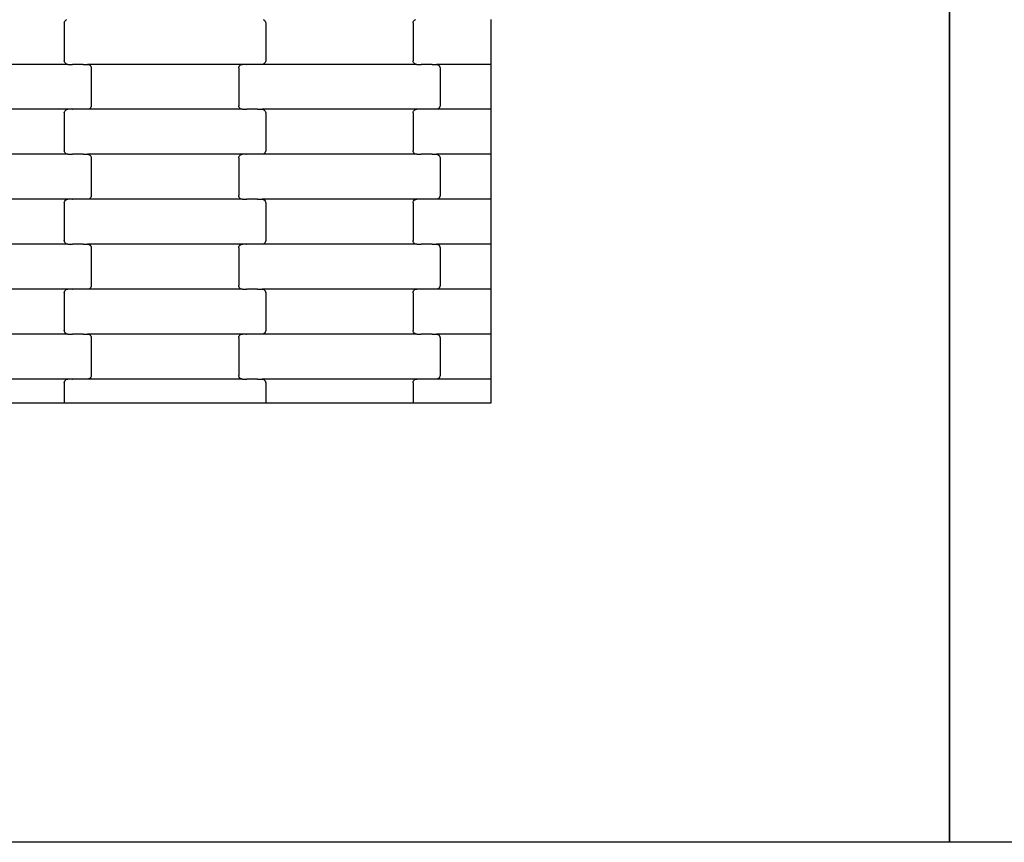
# Model space of a CAD drawing. Units: millimetres. Extents: x -618 to 14941, y 825 to 13601.
# Drawn here: x 6467 to 7015, y 2586 to 3044 of the extents above; entities that cross this region are included whole.
import ezdxf

# ---------------------------------------------------------------- set-up
doc = ezdxf.new("R2010")
doc.units = ezdxf.units.MM
doc.layers.add('Dimensions', color=7, linetype='Continuous')
doc.styles.get("Standard").update_dxf_attribs({"font": 'arial.ttf'})
doc.dimstyles.new('Leikkiset keinu', dxfattribs={"dimtxt": 150, "dimasz": 2.5, "dimexe": 0.06, "dimexo": 0.625, "dimtad": 0, "dimtih": 1, "dimtoh": 1, "dimdec": 0, "dimtxsty": 'Standard', "dimcen": 2.5, "dimadec": 0, "dimazin": 0, "dimtfac": 1, "dimtmove": 0, "dimatfit": 3, "dimfxl": 1, "dimarcsym": 0})

# ---------------------------------------------------------------- blocks, each defined once
blk = doc.blocks.new('*D4')
at = {"layer": 'Defpoints', "color": 0}
for p in [(4214.81, 10351.93), (1757.94, 2586.33), (6766.19, 2586.33)]:
    blk.add_point(p, dxfattribs=at)
at = {"layer": 'Dimensions', "color": 0, "lineweight": -2}
for p, q in [((4214.19, 10351.93), (1757.88, 10351.93)), ((1757.94, 10349.43), (1757.94, 6546.33)), ((1757.94, 2588.83), (1757.94, 6391.93)), ((6765.56, 2586.33), (1757.88, 2586.33))]:
    blk.add_line(p, q, dxfattribs=at)
at = {"layer": 'Dimensions', "color": 0}
for points in [[(1758.35, 10349.43), (1757.52, 10349.43), (1757.94, 10351.93)], [(1757.52, 2588.83), (1758.35, 2588.83), (1757.94, 2586.33)]]:
    blk.add_solid(points, dxfattribs=at)
at = {"layer": 'Dimensions', "color": 0, "insert": (1757.94, 6469.13), "char_height": 150, "attachment_point": 5}
blk.add_mtext('7766', dxfattribs=at)

msp = doc.modelspace()

# ---------------------------------------------------------------- linework, layer by layer
for p, q in [((6984.44, 2586.33), (6984.44, 4139.66)), ((6984.44, 4137.67), (6984.44, 2586.66)), ((6492.09, 3041.89), (6492.16, 3042.4)), ((6492.09, 3041.89), (6492.09, 3020.89)), ((6492.16, 3042.4), (6492.36, 3042.89)), ((6492.36, 3042.89), (6492.68, 3043.3)), ((6492.68, 3043.3), (6493.1, 3043.62)), ((6493.1, 3043.62), (6493.58, 3043.82)), ((6602.6, 3043.82), (6603.08, 3043.62)), ((6603.08, 3043.62), (6603.5, 3043.3)), ((6603.5, 3043.3), (6603.82, 3042.89)), ((6603.82, 3042.89), (6604.02, 3042.4)), ((6604.02, 3042.4), (6604.09, 3041.89)), ((6604.09, 3041.89), (6604.09, 3020.89)), ((6686.09, 3041.89), (6686.16, 3042.4)), ((6686.09, 3041.89), (6686.09, 3020.89)), ((6686.16, 3042.4), (6686.36, 3042.89)), ((6686.36, 3042.89), (6686.68, 3043.3)), ((6686.68, 3043.3), (6687.1, 3043.62)), ((6687.1, 3043.62), (6687.58, 3043.82)), ((6729.44, 3018.89), (6729.44, 3043.89)), ((6494.1, 3018.89), (6408.08, 3018.89)), ((6492.16, 3020.37), (6492.09, 3020.89)), ((6492.36, 3019.89), (6492.16, 3020.37)), ((6492.68, 3019.47), (6492.36, 3019.89)), ((6493.1, 3019.15), (6492.68, 3019.47)), ((6493.58, 3018.95), (6493.1, 3019.15)), ((6494.1, 3018.89), (6493.58, 3018.95)), ((6494.1, 3018.89), (6496.46, 3018.89)), ((6496.46, 3018.82), (6496.46, 3018.89)), ((6496.46, 3018.89), (6496.61, 3018.89)), ((6496.61, 3018.89), (6496.61, 3018.95)), ((6502.46, 3018.89), (6496.61, 3018.89)), ((6502.46, 3018.82), (6502.46, 3018.89)), ((6502.59, 3018.89), (6502.46, 3018.89)), ((6502.59, 3018.89), (6502.59, 3018.95)), ((6502.59, 3018.89), (6505.08, 3018.89)), ((6505.08, 3018.89), (6505.6, 3018.82)), ((6591.1, 3018.89), (6505.08, 3018.89)), ((6505.6, 3018.82), (6506.08, 3018.62)), ((6506.08, 3018.62), (6506.5, 3018.3)), ((6506.5, 3018.3), (6506.82, 3017.89)), ((6506.82, 3017.89), (6507.02, 3017.4)), ((6507.02, 3017.4), (6507.09, 3016.89)), ((6589.09, 3016.89), (6589.16, 3017.4)), ((6589.16, 3017.4), (6589.36, 3017.89)), ((6589.36, 3017.89), (6589.68, 3018.3)), ((6589.68, 3018.3), (6590.1, 3018.62)), ((6590.1, 3018.62), (6590.58, 3018.82)), ((6590.58, 3018.82), (6591.1, 3018.89)), ((6593.46, 3018.89), (6591.1, 3018.89)), ((6593.46, 3018.89), (6593.46, 3018.95)), ((6593.46, 3018.89), (6593.61, 3018.89)), ((6593.61, 3018.82), (6593.61, 3018.89)), ((6599.46, 3018.89), (6593.61, 3018.89)), ((6599.46, 3018.89), (6599.46, 3018.95)), ((6599.59, 3018.89), (6599.46, 3018.89)), ((6599.59, 3018.82), (6599.59, 3018.89)), ((6602.08, 3018.89), (6599.59, 3018.89)), ((6602.6, 3018.95), (6602.08, 3018.89)), ((6688.1, 3018.89), (6602.08, 3018.89)), ((6603.08, 3019.15), (6602.6, 3018.95)), ((6603.5, 3019.47), (6603.08, 3019.15)), ((6603.82, 3019.89), (6603.5, 3019.47)), ((6604.02, 3020.37), (6603.82, 3019.89)), ((6604.09, 3020.89), (6604.02, 3020.37)), ((6686.16, 3020.37), (6686.09, 3020.89)), ((6686.36, 3019.89), (6686.16, 3020.37)), ((6686.68, 3019.47), (6686.36, 3019.89)), ((6687.1, 3019.15), (6686.68, 3019.47)), ((6687.58, 3018.95), (6687.1, 3019.15)), ((6688.1, 3018.89), (6687.58, 3018.95)), ((6688.1, 3018.89), (6690.46, 3018.89)), ((6690.46, 3018.82), (6690.46, 3018.89)), ((6690.46, 3018.89), (6690.61, 3018.89)), ((6690.61, 3018.89), (6690.61, 3018.95)), ((6696.46, 3018.89), (6690.61, 3018.89)), ((6696.46, 3018.82), (6696.46, 3018.89)), ((6696.59, 3018.89), (6696.46, 3018.89)), ((6696.59, 3018.89), (6696.59, 3018.95)), ((6696.59, 3018.89), (6699.08, 3018.89)), ((6699.08, 3018.89), (6699.6, 3018.82)), ((6729.44, 3018.89), (6699.08, 3018.89)), ((6699.6, 3018.82), (6700.08, 3018.62)), ((6700.08, 3018.62), (6700.5, 3018.3)), ((6700.5, 3018.3), (6700.82, 3017.89)), ((6700.82, 3017.89), (6701.02, 3017.4)), ((6701.02, 3017.4), (6701.09, 3016.89)), ((6729.44, 2993.89), (6729.44, 3018.89)), ((6507.09, 3016.89), (6507.09, 2995.89)), ((6589.09, 3016.89), (6589.09, 2995.89)), ((6701.09, 3016.89), (6701.09, 2995.89)), ((6507.02, 2995.37), (6506.82, 2994.89)), ((6507.09, 2995.89), (6507.02, 2995.37)), ((6589.16, 2995.37), (6589.09, 2995.89)), ((6589.36, 2994.89), (6589.16, 2995.37)), ((6701.02, 2995.37), (6700.82, 2994.89)), ((6701.09, 2995.89), (6701.02, 2995.37)), ((6494.1, 2993.89), (6408.08, 2993.89)), ((6492.09, 2991.89), (6492.16, 2992.4)), ((6492.09, 2991.89), (6492.09, 2970.89)), ((6492.16, 2992.4), (6492.36, 2992.89)), ((6492.36, 2992.89), (6492.68, 2993.3)), ((6492.68, 2993.3), (6493.1, 2993.62)), ((6493.1, 2993.62), (6493.58, 2993.82)), ((6493.58, 2993.82), (6494.1, 2993.89)), ((6496.46, 2993.89), (6494.1, 2993.89)), ((6496.46, 2993.89), (6496.46, 2993.95)), ((6496.46, 2993.89), (6496.61, 2993.89)), ((6496.61, 2993.82), (6496.61, 2993.89)), ((6502.46, 2993.89), (6496.61, 2993.89)), ((6502.46, 2993.89), (6502.46, 2993.95)), ((6502.59, 2993.89), (6502.46, 2993.89)), ((6502.59, 2993.82), (6502.59, 2993.89)), ((6505.08, 2993.89), (6502.59, 2993.89)), ((6505.6, 2993.95), (6505.08, 2993.89)), ((6591.1, 2993.89), (6505.08, 2993.89)), ((6506.08, 2994.15), (6505.6, 2993.95)), ((6506.5, 2994.47), (6506.08, 2994.15)), ((6506.82, 2994.89), (6506.5, 2994.47)), ((6589.68, 2994.47), (6589.36, 2994.89)), ((6590.1, 2994.15), (6589.68, 2994.47)), ((6590.58, 2993.95), (6590.1, 2994.15)), ((6591.1, 2993.89), (6590.58, 2993.95)), ((6591.1, 2993.89), (6593.46, 2993.89)), ((6593.46, 2993.82), (6593.46, 2993.89)), ((6593.46, 2993.89), (6593.61, 2993.89)), ((6593.61, 2993.89), (6593.61, 2993.95)), ((6599.46, 2993.89), (6593.61, 2993.89)), ((6599.46, 2993.82), (6599.46, 2993.89)), ((6599.59, 2993.89), (6599.46, 2993.89)), ((6599.59, 2993.89), (6599.59, 2993.95)), ((6599.59, 2993.89), (6602.08, 2993.89)), ((6602.08, 2993.89), (6602.6, 2993.82)), ((6688.1, 2993.89), (6602.08, 2993.89)), ((6602.6, 2993.82), (6603.08, 2993.62)), ((6603.08, 2993.62), (6603.5, 2993.3)), ((6603.5, 2993.3), (6603.82, 2992.89)), ((6603.82, 2992.89), (6604.02, 2992.4)), ((6604.02, 2992.4), (6604.09, 2991.89)), ((6604.09, 2991.89), (6604.09, 2970.89)), ((6686.09, 2991.89), (6686.16, 2992.4)), ((6686.09, 2991.89), (6686.09, 2970.89)), ((6686.16, 2992.4), (6686.36, 2992.89)), ((6686.36, 2992.89), (6686.68, 2993.3)), ((6686.68, 2993.3), (6687.1, 2993.62)), ((6687.1, 2993.62), (6687.58, 2993.82)), ((6687.58, 2993.82), (6688.1, 2993.89)), ((6690.46, 2993.89), (6688.1, 2993.89)), ((6690.46, 2993.89), (6690.46, 2993.95)), ((6690.46, 2993.89), (6690.61, 2993.89)), ((6690.61, 2993.82), (6690.61, 2993.89)), ((6696.46, 2993.89), (6690.61, 2993.89)), ((6696.46, 2993.89), (6696.46, 2993.95)), ((6696.59, 2993.89), (6696.46, 2993.89)), ((6696.59, 2993.82), (6696.59, 2993.89)), ((6699.08, 2993.89), (6696.59, 2993.89)), ((6699.6, 2993.95), (6699.08, 2993.89)), ((6729.44, 2993.89), (6699.08, 2993.89)), ((6700.08, 2994.15), (6699.6, 2993.95)), ((6700.5, 2994.47), (6700.08, 2994.15)), ((6700.82, 2994.89), (6700.5, 2994.47)), ((6729.44, 2968.89), (6729.44, 2993.89)), ((6494.1, 2968.89), (6408.08, 2968.89)), ((6492.16, 2970.37), (6492.09, 2970.89)), ((6492.36, 2969.89), (6492.16, 2970.37)), ((6492.68, 2969.47), (6492.36, 2969.89)), ((6493.1, 2969.15), (6492.68, 2969.47)), ((6493.58, 2968.95), (6493.1, 2969.15)), ((6494.1, 2968.89), (6493.58, 2968.95)), ((6494.1, 2968.89), (6496.46, 2968.89)), ((6496.46, 2968.82), (6496.46, 2968.89)), ((6496.46, 2968.89), (6496.61, 2968.89)), ((6496.61, 2968.89), (6496.61, 2968.95)), ((6502.46, 2968.89), (6496.61, 2968.89)), ((6502.46, 2968.82), (6502.46, 2968.89)), ((6502.59, 2968.89), (6502.46, 2968.89)), ((6502.59, 2968.89), (6502.59, 2968.95)), ((6502.59, 2968.89), (6505.08, 2968.89)), ((6505.08, 2968.89), (6505.6, 2968.82)), ((6591.1, 2968.89), (6505.08, 2968.89)), ((6505.6, 2968.82), (6506.08, 2968.62)), ((6506.08, 2968.62), (6506.5, 2968.3)), ((6506.5, 2968.3), (6506.82, 2967.89)), ((6506.82, 2967.89), (6507.02, 2967.4)), ((6589.16, 2967.4), (6589.36, 2967.89)), ((6589.36, 2967.89), (6589.68, 2968.3)), ((6589.68, 2968.3), (6590.1, 2968.62)), ((6590.1, 2968.62), (6590.58, 2968.82)), ((6590.58, 2968.82), (6591.1, 2968.89)), ((6593.46, 2968.89), (6591.1, 2968.89)), ((6593.46, 2968.89), (6593.46, 2968.95)), ((6593.46, 2968.89), (6593.61, 2968.89)), ((6593.61, 2968.82), (6593.61, 2968.89)), ((6599.46, 2968.89), (6593.61, 2968.89)), ((6599.46, 2968.89), (6599.46, 2968.95)), ((6599.59, 2968.89), (6599.46, 2968.89)), ((6599.59, 2968.82), (6599.59, 2968.89)), ((6602.08, 2968.89), (6599.59, 2968.89)), ((6602.6, 2968.95), (6602.08, 2968.89)), ((6688.1, 2968.89), (6602.08, 2968.89)), ((6603.08, 2969.15), (6602.6, 2968.95)), ((6603.5, 2969.47), (6603.08, 2969.15)), ((6603.82, 2969.89), (6603.5, 2969.47)), ((6604.02, 2970.37), (6603.82, 2969.89)), ((6604.09, 2970.89), (6604.02, 2970.37)), ((6686.16, 2970.37), (6686.09, 2970.89)), ((6686.36, 2969.89), (6686.16, 2970.37)), ((6686.68, 2969.47), (6686.36, 2969.89)), ((6687.1, 2969.15), (6686.68, 2969.47)), ((6687.58, 2968.95), (6687.1, 2969.15)), ((6688.1, 2968.89), (6687.58, 2968.95)), ((6688.1, 2968.89), (6690.46, 2968.89)), ((6690.46, 2968.82), (6690.46, 2968.89)), ((6690.46, 2968.89), (6690.61, 2968.89)), ((6690.61, 2968.89), (6690.61, 2968.95)), ((6696.46, 2968.89), (6690.61, 2968.89)), ((6696.46, 2968.82), (6696.46, 2968.89)), ((6696.59, 2968.89), (6696.46, 2968.89)), ((6696.59, 2968.89), (6696.59, 2968.95)), ((6696.59, 2968.89), (6699.08, 2968.89)), ((6699.08, 2968.89), (6699.6, 2968.82)), ((6729.44, 2968.89), (6699.08, 2968.89)), ((6699.6, 2968.82), (6700.08, 2968.62)), ((6700.08, 2968.62), (6700.5, 2968.3)), ((6700.5, 2968.3), (6700.82, 2967.89)), ((6700.82, 2967.89), (6701.02, 2967.4)), ((6729.44, 2943.89), (6729.44, 2968.89)), ((6507.02, 2967.4), (6507.09, 2966.89)), ((6507.09, 2966.89), (6507.09, 2945.89)), ((6589.09, 2966.89), (6589.16, 2967.4)), ((6589.09, 2966.89), (6589.09, 2945.89)), ((6701.02, 2967.4), (6701.09, 2966.89)), ((6701.09, 2966.89), (6701.09, 2945.89)), ((6507.09, 2945.89), (6507.02, 2945.37)), ((6589.16, 2945.37), (6589.09, 2945.89)), ((6701.09, 2945.89), (6701.02, 2945.37)), ((6494.1, 2943.89), (6408.08, 2943.89)), ((6492.09, 2941.89), (6492.16, 2942.4)), ((6492.09, 2941.89), (6492.09, 2920.89)), ((6492.16, 2942.4), (6492.36, 2942.89)), ((6492.36, 2942.89), (6492.68, 2943.3)), ((6492.68, 2943.3), (6493.1, 2943.62)), ((6493.1, 2943.62), (6493.58, 2943.82)), ((6493.58, 2943.82), (6494.1, 2943.89)), ((6496.46, 2943.89), (6494.1, 2943.89)), ((6496.46, 2943.89), (6496.46, 2943.95)), ((6496.46, 2943.89), (6496.61, 2943.89)), ((6496.61, 2943.82), (6496.61, 2943.89)), ((6502.46, 2943.89), (6496.61, 2943.89)), ((6502.46, 2943.89), (6502.46, 2943.95)), ((6502.59, 2943.89), (6502.46, 2943.89)), ((6502.59, 2943.82), (6502.59, 2943.89)), ((6505.08, 2943.89), (6502.59, 2943.89)), ((6505.6, 2943.95), (6505.08, 2943.89)), ((6591.1, 2943.89), (6505.08, 2943.89)), ((6506.08, 2944.15), (6505.6, 2943.95)), ((6506.5, 2944.47), (6506.08, 2944.15)), ((6506.82, 2944.89), (6506.5, 2944.47)), ((6507.02, 2945.37), (6506.82, 2944.89)), ((6589.36, 2944.89), (6589.16, 2945.37)), ((6589.68, 2944.47), (6589.36, 2944.89)), ((6590.1, 2944.15), (6589.68, 2944.47)), ((6590.58, 2943.95), (6590.1, 2944.15)), ((6591.1, 2943.89), (6590.58, 2943.95)), ((6591.1, 2943.89), (6593.46, 2943.89)), ((6593.46, 2943.82), (6593.46, 2943.89)), ((6593.46, 2943.89), (6593.61, 2943.89)), ((6593.61, 2943.89), (6593.61, 2943.95)), ((6599.46, 2943.89), (6593.61, 2943.89)), ((6599.46, 2943.82), (6599.46, 2943.89)), ((6599.59, 2943.89), (6599.46, 2943.89)), ((6599.59, 2943.89), (6599.59, 2943.95)), ((6599.59, 2943.89), (6602.08, 2943.89)), ((6602.08, 2943.89), (6602.6, 2943.82)), ((6688.1, 2943.89), (6602.08, 2943.89)), ((6602.6, 2943.82), (6603.08, 2943.62)), ((6603.08, 2943.62), (6603.5, 2943.3)), ((6603.5, 2943.3), (6603.82, 2942.89)), ((6603.82, 2942.89), (6604.02, 2942.4)), ((6604.02, 2942.4), (6604.09, 2941.89)), ((6604.09, 2941.89), (6604.09, 2920.89)), ((6686.09, 2941.89), (6686.16, 2942.4)), ((6686.09, 2941.89), (6686.09, 2920.89)), ((6686.16, 2942.4), (6686.36, 2942.89)), ((6686.36, 2942.89), (6686.68, 2943.3)), ((6686.68, 2943.3), (6687.1, 2943.62)), ((6687.1, 2943.62), (6687.58, 2943.82)), ((6687.58, 2943.82), (6688.1, 2943.89)), ((6690.46, 2943.89), (6688.1, 2943.89)), ((6690.46, 2943.89), (6690.46, 2943.95)), ((6690.46, 2943.89), (6690.61, 2943.89)), ((6690.61, 2943.82), (6690.61, 2943.89)), ((6696.46, 2943.89), (6690.61, 2943.89)), ((6696.46, 2943.89), (6696.46, 2943.95)), ((6696.59, 2943.89), (6696.46, 2943.89)), ((6696.59, 2943.82), (6696.59, 2943.89)), ((6699.08, 2943.89), (6696.59, 2943.89)), ((6699.6, 2943.95), (6699.08, 2943.89)), ((6729.44, 2943.89), (6699.08, 2943.89)), ((6700.08, 2944.15), (6699.6, 2943.95)), ((6700.5, 2944.47), (6700.08, 2944.15)), ((6700.82, 2944.89), (6700.5, 2944.47)), ((6701.02, 2945.37), (6700.82, 2944.89)), ((6729.44, 2918.89), (6729.44, 2943.89)), ((6494.1, 2918.89), (6408.08, 2918.89)), ((6492.16, 2920.37), (6492.09, 2920.89)), ((6492.36, 2919.89), (6492.16, 2920.37)), ((6492.68, 2919.47), (6492.36, 2919.89)), ((6493.1, 2919.15), (6492.68, 2919.47)), ((6493.58, 2918.95), (6493.1, 2919.15)), ((6494.1, 2918.89), (6493.58, 2918.95)), ((6494.1, 2918.89), (6496.46, 2918.89)), ((6496.46, 2918.82), (6496.46, 2918.89)), ((6496.46, 2918.89), (6496.61, 2918.89)), ((6496.61, 2918.89), (6496.61, 2918.95)), ((6502.46, 2918.89), (6496.61, 2918.89)), ((6502.46, 2918.82), (6502.46, 2918.89)), ((6502.59, 2918.89), (6502.46, 2918.89)), ((6502.59, 2918.89), (6502.59, 2918.95)), ((6502.59, 2918.89), (6505.08, 2918.89)), ((6505.08, 2918.89), (6505.6, 2918.82)), ((6591.1, 2918.89), (6505.08, 2918.89)), ((6505.6, 2918.82), (6506.08, 2918.62)), ((6506.08, 2918.62), (6506.5, 2918.3)), ((6589.68, 2918.3), (6590.1, 2918.62)), ((6590.1, 2918.62), (6590.58, 2918.82)), ((6590.58, 2918.82), (6591.1, 2918.89)), ((6593.46, 2918.89), (6591.1, 2918.89)), ((6593.46, 2918.89), (6593.46, 2918.95)), ((6593.46, 2918.89), (6593.61, 2918.89)), ((6593.61, 2918.82), (6593.61, 2918.89)), ((6599.46, 2918.89), (6593.61, 2918.89)), ((6599.46, 2918.89), (6599.46, 2918.95)), ((6599.59, 2918.89), (6599.46, 2918.89)), ((6599.59, 2918.82), (6599.59, 2918.89)), ((6602.08, 2918.89), (6599.59, 2918.89)), ((6602.6, 2918.95), (6602.08, 2918.89)), ((6688.1, 2918.89), (6602.08, 2918.89)), ((6603.08, 2919.15), (6602.6, 2918.95)), ((6603.5, 2919.47), (6603.08, 2919.15)), ((6603.82, 2919.89), (6603.5, 2919.47)), ((6604.02, 2920.37), (6603.82, 2919.89)), ((6604.09, 2920.89), (6604.02, 2920.37)), ((6686.16, 2920.37), (6686.09, 2920.89)), ((6686.36, 2919.89), (6686.16, 2920.37)), ((6686.68, 2919.47), (6686.36, 2919.89)), ((6687.1, 2919.15), (6686.68, 2919.47)), ((6687.58, 2918.95), (6687.1, 2919.15)), ((6688.1, 2918.89), (6687.58, 2918.95)), ((6688.1, 2918.89), (6690.46, 2918.89)), ((6690.46, 2918.82), (6690.46, 2918.89)), ((6690.46, 2918.89), (6690.61, 2918.89)), ((6690.61, 2918.89), (6690.61, 2918.95)), ((6696.46, 2918.89), (6690.61, 2918.89)), ((6696.46, 2918.82), (6696.46, 2918.89)), ((6696.59, 2918.89), (6696.46, 2918.89)), ((6696.59, 2918.89), (6696.59, 2918.95)), ((6696.59, 2918.89), (6699.08, 2918.89)), ((6699.08, 2918.89), (6699.6, 2918.82)), ((6729.44, 2918.89), (6699.08, 2918.89)), ((6699.6, 2918.82), (6700.08, 2918.62)), ((6700.08, 2918.62), (6700.5, 2918.3)), ((6729.44, 2893.89), (6729.44, 2918.89)), ((6506.5, 2918.3), (6506.82, 2917.89)), ((6506.82, 2917.89), (6507.02, 2917.4)), ((6507.02, 2917.4), (6507.09, 2916.89)), ((6507.09, 2916.89), (6507.09, 2895.89)), ((6589.09, 2916.89), (6589.16, 2917.4)), ((6589.09, 2916.89), (6589.09, 2895.89)), ((6589.16, 2917.4), (6589.36, 2917.89)), ((6589.36, 2917.89), (6589.68, 2918.3)), ((6700.5, 2918.3), (6700.82, 2917.89)), ((6700.82, 2917.89), (6701.02, 2917.4)), ((6701.02, 2917.4), (6701.09, 2916.89)), ((6701.09, 2916.89), (6701.09, 2895.89)), ((6494.1, 2893.89), (6408.08, 2893.89)), ((6492.09, 2891.89), (6492.16, 2892.4)), ((6492.09, 2891.89), (6492.09, 2870.89)), ((6492.16, 2892.4), (6492.36, 2892.89)), ((6492.36, 2892.89), (6492.68, 2893.3)), ((6492.68, 2893.3), (6493.1, 2893.62)), ((6493.1, 2893.62), (6493.58, 2893.82)), ((6493.58, 2893.82), (6494.1, 2893.89)), ((6496.46, 2893.89), (6494.1, 2893.89)), ((6496.46, 2893.89), (6496.46, 2893.95)), ((6496.46, 2893.89), (6496.61, 2893.89)), ((6496.61, 2893.82), (6496.61, 2893.89)), ((6502.46, 2893.89), (6496.61, 2893.89)), ((6502.46, 2893.89), (6502.46, 2893.95)), ((6502.59, 2893.89), (6502.46, 2893.89)), ((6502.59, 2893.82), (6502.59, 2893.89)), ((6505.08, 2893.89), (6502.59, 2893.89)), ((6505.6, 2893.95), (6505.08, 2893.89)), ((6591.1, 2893.89), (6505.08, 2893.89)), ((6506.08, 2894.15), (6505.6, 2893.95)), ((6506.5, 2894.47), (6506.08, 2894.15)), ((6506.82, 2894.89), (6506.5, 2894.47)), ((6507.02, 2895.37), (6506.82, 2894.89)), ((6507.09, 2895.89), (6507.02, 2895.37)), ((6589.16, 2895.37), (6589.09, 2895.89)), ((6589.36, 2894.89), (6589.16, 2895.37)), ((6589.68, 2894.47), (6589.36, 2894.89)), ((6590.1, 2894.15), (6589.68, 2894.47)), ((6590.58, 2893.95), (6590.1, 2894.15)), ((6591.1, 2893.89), (6590.58, 2893.95)), ((6591.1, 2893.89), (6593.46, 2893.89)), ((6593.46, 2893.82), (6593.46, 2893.89)), ((6593.46, 2893.89), (6593.61, 2893.89)), ((6593.61, 2893.89), (6593.61, 2893.95)), ((6599.46, 2893.89), (6593.61, 2893.89)), ((6599.46, 2893.82), (6599.46, 2893.89)), ((6599.59, 2893.89), (6599.46, 2893.89)), ((6599.59, 2893.89), (6599.59, 2893.95)), ((6599.59, 2893.89), (6602.08, 2893.89)), ((6602.08, 2893.89), (6602.6, 2893.82)), ((6688.1, 2893.89), (6602.08, 2893.89)), ((6602.6, 2893.82), (6603.08, 2893.62)), ((6603.08, 2893.62), (6603.5, 2893.3)), ((6603.5, 2893.3), (6603.82, 2892.89)), ((6603.82, 2892.89), (6604.02, 2892.4)), ((6604.02, 2892.4), (6604.09, 2891.89)), ((6604.09, 2891.89), (6604.09, 2870.89)), ((6686.09, 2891.89), (6686.16, 2892.4)), ((6686.09, 2891.89), (6686.09, 2870.89)), ((6686.16, 2892.4), (6686.36, 2892.89)), ((6686.36, 2892.89), (6686.68, 2893.3)), ((6686.68, 2893.3), (6687.1, 2893.62)), ((6687.1, 2893.62), (6687.58, 2893.82)), ((6687.58, 2893.82), (6688.1, 2893.89)), ((6690.46, 2893.89), (6688.1, 2893.89)), ((6690.46, 2893.89), (6690.46, 2893.95)), ((6690.46, 2893.89), (6690.61, 2893.89)), ((6690.61, 2893.82), (6690.61, 2893.89)), ((6696.46, 2893.89), (6690.61, 2893.89)), ((6696.46, 2893.89), (6696.46, 2893.95)), ((6696.59, 2893.89), (6696.46, 2893.89)), ((6696.59, 2893.82), (6696.59, 2893.89)), ((6699.08, 2893.89), (6696.59, 2893.89)), ((6699.6, 2893.95), (6699.08, 2893.89)), ((6729.44, 2893.89), (6699.08, 2893.89)), ((6700.08, 2894.15), (6699.6, 2893.95)), ((6700.5, 2894.47), (6700.08, 2894.15)), ((6700.82, 2894.89), (6700.5, 2894.47)), ((6701.02, 2895.37), (6700.82, 2894.89)), ((6701.09, 2895.89), (6701.02, 2895.37)), ((6729.44, 2868.89), (6729.44, 2893.89)), ((6492.16, 2870.37), (6492.09, 2870.89)), ((6492.36, 2869.89), (6492.16, 2870.37)), ((6492.68, 2869.47), (6492.36, 2869.89)), ((6493.1, 2869.15), (6492.68, 2869.47)), ((6493.58, 2868.95), (6493.1, 2869.15)), ((6603.08, 2869.15), (6602.6, 2868.95)), ((6603.5, 2869.47), (6603.08, 2869.15)), ((6603.82, 2869.89), (6603.5, 2869.47)), ((6604.02, 2870.37), (6603.82, 2869.89)), ((6604.09, 2870.89), (6604.02, 2870.37)), ((6686.16, 2870.37), (6686.09, 2870.89)), ((6686.36, 2869.89), (6686.16, 2870.37)), ((6686.68, 2869.47), (6686.36, 2869.89)), ((6687.1, 2869.15), (6686.68, 2869.47)), ((6687.58, 2868.95), (6687.1, 2869.15)), ((6494.1, 2868.89), (6408.08, 2868.89)), ((6494.1, 2868.89), (6493.58, 2868.95)), ((6494.1, 2868.89), (6496.46, 2868.89)), ((6496.46, 2868.82), (6496.46, 2868.89)), ((6496.46, 2868.89), (6496.61, 2868.89)), ((6496.61, 2868.89), (6496.61, 2868.95)), ((6502.46, 2868.89), (6496.61, 2868.89)), ((6502.46, 2868.82), (6502.46, 2868.89)), ((6502.59, 2868.89), (6502.46, 2868.89)), ((6502.59, 2868.89), (6502.59, 2868.95)), ((6502.59, 2868.89), (6505.08, 2868.89)), ((6505.08, 2868.89), (6505.6, 2868.82)), ((6591.1, 2868.89), (6505.08, 2868.89)), ((6505.6, 2868.82), (6506.08, 2868.62)), ((6506.08, 2868.62), (6506.5, 2868.3)), ((6506.5, 2868.3), (6506.82, 2867.89)), ((6506.82, 2867.89), (6507.02, 2867.4)), ((6507.02, 2867.4), (6507.09, 2866.89)), ((6507.09, 2866.89), (6507.09, 2845.89)), ((6589.09, 2866.89), (6589.16, 2867.4)), ((6589.09, 2866.89), (6589.09, 2845.89)), ((6589.16, 2867.4), (6589.36, 2867.89)), ((6589.36, 2867.89), (6589.68, 2868.3)), ((6589.68, 2868.3), (6590.1, 2868.62)), ((6590.1, 2868.62), (6590.58, 2868.82)), ((6590.58, 2868.82), (6591.1, 2868.89)), ((6593.46, 2868.89), (6591.1, 2868.89)), ((6593.46, 2868.89), (6593.46, 2868.95)), ((6593.46, 2868.89), (6593.61, 2868.89)), ((6593.61, 2868.82), (6593.61, 2868.89)), ((6599.46, 2868.89), (6593.61, 2868.89)), ((6599.46, 2868.89), (6599.46, 2868.95)), ((6599.59, 2868.89), (6599.46, 2868.89)), ((6599.59, 2868.82), (6599.59, 2868.89)), ((6602.08, 2868.89), (6599.59, 2868.89)), ((6602.6, 2868.95), (6602.08, 2868.89)), ((6688.1, 2868.89), (6602.08, 2868.89)), ((6688.1, 2868.89), (6687.58, 2868.95)), ((6688.1, 2868.89), (6690.46, 2868.89)), ((6690.46, 2868.82), (6690.46, 2868.89)), ((6690.46, 2868.89), (6690.61, 2868.89)), ((6690.61, 2868.89), (6690.61, 2868.95)), ((6696.46, 2868.89), (6690.61, 2868.89)), ((6696.46, 2868.82), (6696.46, 2868.89)), ((6696.59, 2868.89), (6696.46, 2868.89)), ((6696.59, 2868.89), (6696.59, 2868.95)), ((6696.59, 2868.89), (6699.08, 2868.89)), ((6699.08, 2868.89), (6699.6, 2868.82)), ((6729.44, 2868.89), (6699.08, 2868.89)), ((6699.6, 2868.82), (6700.08, 2868.62)), ((6700.08, 2868.62), (6700.5, 2868.3)), ((6700.5, 2868.3), (6700.82, 2867.89)), ((6700.82, 2867.89), (6701.02, 2867.4)), ((6701.02, 2867.4), (6701.09, 2866.89)), ((6701.09, 2866.89), (6701.09, 2845.89)), ((6729.44, 2843.89), (6729.44, 2868.89)), ((6494.1, 2843.89), (6408.08, 2843.89)), ((6492.09, 2841.89), (6492.16, 2842.4)), ((6492.09, 2841.89), (6492.09, 2830.66)), ((6492.16, 2842.4), (6492.36, 2842.89)), ((6492.36, 2842.89), (6492.68, 2843.3)), ((6492.68, 2843.3), (6493.1, 2843.62)), ((6493.1, 2843.62), (6493.58, 2843.82)), ((6493.58, 2843.82), (6494.1, 2843.89)), ((6496.46, 2843.89), (6494.1, 2843.89)), ((6496.46, 2843.89), (6496.46, 2843.95)), ((6496.46, 2843.89), (6496.61, 2843.89)), ((6496.61, 2843.82), (6496.61, 2843.89)), ((6502.46, 2843.89), (6496.61, 2843.89)), ((6502.46, 2843.89), (6502.46, 2843.95)), ((6502.59, 2843.89), (6502.46, 2843.89)), ((6502.59, 2843.82), (6502.59, 2843.89)), ((6505.08, 2843.89), (6502.59, 2843.89)), ((6505.6, 2843.95), (6505.08, 2843.89)), ((6591.1, 2843.89), (6505.08, 2843.89)), ((6506.08, 2844.15), (6505.6, 2843.95)), ((6506.5, 2844.47), (6506.08, 2844.15)), ((6506.82, 2844.89), (6506.5, 2844.47)), ((6507.02, 2845.37), (6506.82, 2844.89)), ((6507.09, 2845.89), (6507.02, 2845.37)), ((6589.16, 2845.37), (6589.09, 2845.89)), ((6589.36, 2844.89), (6589.16, 2845.37)), ((6589.68, 2844.47), (6589.36, 2844.89)), ((6590.1, 2844.15), (6589.68, 2844.47)), ((6590.58, 2843.95), (6590.1, 2844.15)), ((6591.1, 2843.89), (6590.58, 2843.95)), ((6591.1, 2843.89), (6593.46, 2843.89)), ((6593.46, 2843.82), (6593.46, 2843.89)), ((6593.46, 2843.89), (6593.61, 2843.89)), ((6593.61, 2843.89), (6593.61, 2843.95)), ((6599.46, 2843.89), (6593.61, 2843.89)), ((6599.46, 2843.82), (6599.46, 2843.89)), ((6599.59, 2843.89), (6599.46, 2843.89)), ((6599.59, 2843.89), (6599.59, 2843.95)), ((6599.59, 2843.89), (6602.08, 2843.89)), ((6602.08, 2843.89), (6602.6, 2843.82)), ((6688.1, 2843.89), (6602.08, 2843.89)), ((6602.6, 2843.82), (6603.08, 2843.62)), ((6603.08, 2843.62), (6603.5, 2843.3)), ((6603.5, 2843.3), (6603.82, 2842.89)), ((6603.82, 2842.89), (6604.02, 2842.4)), ((6604.02, 2842.4), (6604.09, 2841.89)), ((6604.09, 2841.89), (6604.09, 2830.66)), ((6686.09, 2841.89), (6686.16, 2842.4)), ((6686.09, 2841.89), (6686.09, 2830.66)), ((6686.16, 2842.4), (6686.36, 2842.89)), ((6686.36, 2842.89), (6686.68, 2843.3)), ((6686.68, 2843.3), (6687.1, 2843.62)), ((6687.1, 2843.62), (6687.58, 2843.82)), ((6687.58, 2843.82), (6688.1, 2843.89)), ((6690.46, 2843.89), (6688.1, 2843.89)), ((6690.46, 2843.89), (6690.46, 2843.95)), ((6690.46, 2843.89), (6690.61, 2843.89)), ((6690.61, 2843.82), (6690.61, 2843.89)), ((6696.46, 2843.89), (6690.61, 2843.89)), ((6696.46, 2843.89), (6696.46, 2843.95)), ((6696.59, 2843.89), (6696.46, 2843.89)), ((6696.59, 2843.82), (6696.59, 2843.89)), ((6699.08, 2843.89), (6696.59, 2843.89)), ((6699.6, 2843.95), (6699.08, 2843.89)), ((6729.44, 2843.89), (6699.08, 2843.89)), ((6700.08, 2844.15), (6699.6, 2843.95)), ((6700.5, 2844.47), (6700.08, 2844.15)), ((6700.82, 2844.89), (6700.5, 2844.47)), ((6701.02, 2845.37), (6700.82, 2844.89)), ((6701.09, 2845.89), (6701.02, 2845.37)), ((6729.44, 2830.66), (6729.44, 2843.89)), ((6454.44, 2830.66), (6492.09, 2830.66)), ((6492.09, 2830.66), (6498.09, 2830.66)), ((6498.09, 2830.66), (6598.09, 2830.66)), ((6598.09, 2830.66), (6604.09, 2830.66)), ((6604.09, 2830.66), (6686.09, 2830.66)), ((6686.09, 2830.66), (6692.09, 2830.66)), ((6692.09, 2830.66), (6729.44, 2830.66)), ((6984.44, 2586.33), (6194.44, 2586.33)), ((6984.44, 2586.66), (8537.44, 2586.66))]:
    msp.add_line(p, q)

# ---------------------------------------------------------------- dimensions: what is measured, and where the dimension line sits
at = {"layer": 'Dimensions'}
dim = msp.add_linear_dim(base=(1757.94, 2586.33), p1=(4214.81, 10351.93), p2=(6766.19, 2586.33), angle=90, dimstyle='Leikkiset keinu', dxfattribs=at)
dim.commit()
dim.dimension.update_dxf_attribs({"geometry": '*D4', "text_midpoint": (1757.94, 6469.13)})

doc.saveas('drawing.dxf')
